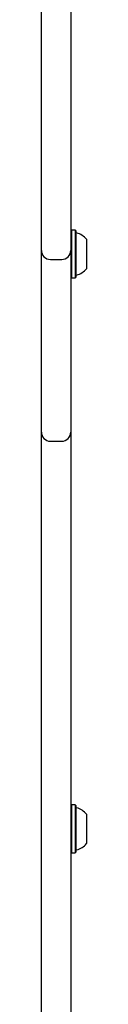
# Model space of a CAD drawing. Units: millimetres. Extents: x -1915 to 2991, y -3982 to 2711.
# Drawn here: x 293 to 313, y -792 to -357 of the extents above; entities that cross this region are included whole.
import ezdxf

# ---------------------------------------------------------------- set-up
doc = ezdxf.new("R2010")
doc.units = ezdxf.units.MM
doc.header["$LTSCALE"] = 1000
doc.layers.add('1 EQUIPMENT', color=7, linetype='Continuous', lineweight=18)

# ---------------------------------------------------------------- blocks, each defined once
blk = doc.blocks.new('Aire_de_jeux_City_daou_CD_12-0001-01-AA-T01_CD_12-0001-01-AA-T01_f_Vue_Technique-INT')
at = {"layer": '1 EQUIPMENT', "color": 7, "linetype": 'Continuous', "lineweight": 25}
for p, q in [((292.88, -360.97), (292.88, -320.67)), ((305.9, -320.67), (305.9, -360.97)), ((292.88, -388.42), (292.88, -360.97)), ((305.9, -360.97), (305.9, -388.42)), ((292.88, -412.77), (292.88, -388.42)), ((305.9, -388.42), (305.9, -412.77)), ((292.88, -431.36), (292.88, -412.77)), ((305.9, -412.77), (305.9, -431.36)), ((292.88, -459.22), (292.88, -431.36)), ((305.9, -431.36), (305.9, -459.22)), ((306.15, -450.26), (305.9, -450.51)), ((307.85, -450.26), (306.15, -450.26)), ((306.15, -450.26), (306.15, -471.43)), ((308.1, -450.51), (307.85, -450.26)), ((307.85, -450.26), (307.85, -471.43)), ((308.1, -450.51), (308.1, -471.18)), ((312.91, -454.34), (312.91, -467.35)), ((292.88, -511.67), (292.88, -459.22)), ((305.9, -459.22), (305.9, -511.67)), ((296.89, -463.22), (301.89, -463.22)), ((305.9, -471.18), (306.15, -471.43)), ((306.15, -471.43), (307.85, -471.43)), ((307.85, -471.43), (308.1, -471.18)), ((292.88, -537.72), (292.88, -511.67)), ((305.9, -511.67), (305.9, -537.72)), ((292.88, -539.57), (292.88, -537.72)), ((292.88, -573.93), (292.88, -539.57)), ((305.9, -537.72), (305.9, -539.57)), ((305.9, -539.57), (305.9, -573.93)), ((296.89, -543.57), (301.89, -543.57)), ((292.88, -1531.44), (292.88, -573.93)), ((305.9, -573.93), (305.9, -1531.44)), ((306.15, -704.36), (305.9, -704.61)), ((307.85, -704.36), (306.15, -704.36)), ((306.15, -704.36), (306.15, -725.54)), ((308.1, -704.61), (307.85, -704.36)), ((307.85, -704.36), (307.85, -725.54)), ((308.1, -704.61), (308.1, -725.28)), ((312.91, -708.44), (312.91, -721.45)), ((305.9, -725.28), (306.15, -725.54)), ((306.15, -725.54), (307.85, -725.54)), ((307.85, -725.54), (308.1, -725.28))]:
    blk.add_line(p, q, dxfattribs=at)
for centre, radius, start, end in [((308.6, -451.05), 0.501, 180, 253.4712), ((305.7, -460.84), 9.71, 42.0585, 73.4712), ((296.89, -459.22), 4.01, 180, 270), ((301.89, -459.22), 4.01, 270, 0), ((305.7, -460.85), 9.71, 286.5288, 317.9415), ((308.6, -470.64), 0.501, 106.5288, 180), ((296.89, -539.57), 4.01, 180, 270), ((301.89, -539.57), 4.01, 270, 0), ((308.6, -705.15), 0.501, 180, 253.4712), ((305.7, -714.94), 9.71, 42.0585, 73.4712), ((305.7, -714.95), 9.71, 286.5288, 317.9415), ((308.6, -724.74), 0.501, 106.5288, 180)]:
    blk.add_arc(centre, radius, start, end, dxfattribs=at)

msp = doc.modelspace()

# ---------------------------------------------------------------- block references
at = {"layer": '1 EQUIPMENT'}
msp.add_blockref('Aire_de_jeux_City_daou_CD_12-0001-01-AA-T01_CD_12-0001-01-AA-T01_f_Vue_Technique-INT', (0, 0), dxfattribs=at)

doc.saveas('drawing.dxf')
